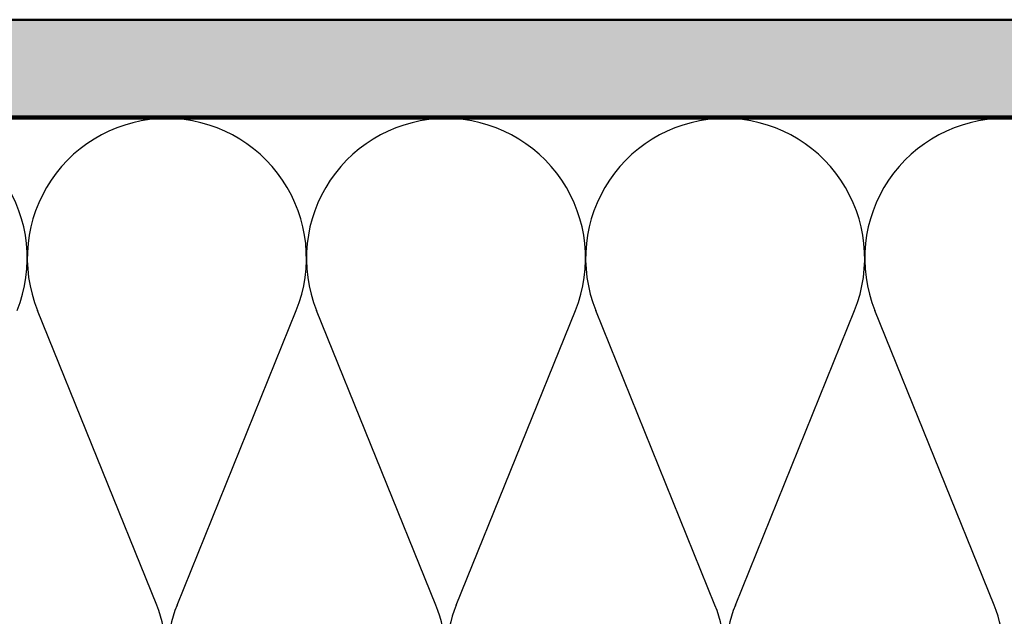
# Model space of a CAD drawing. Units: inches. Extents: x 0.6 to 33.4, y 0.6 to 21.4.
# Drawn here: x 13.5 to 18.6, y 13.4 to 16.5 of the extents above; entities that cross this region are included whole.
import ezdxf

# ---------------------------------------------------------------- set-up
doc = ezdxf.new("R2010")
doc.units = ezdxf.units.IN
doc.header["$LTSCALE"] = 2
doc.header["$MEASUREMENT"] = 0
for name, color, linetype, lineweight in [('Hatch (ANSI)', 7, 'Continuous', 18), ('Sketch Geometry (ANSI)', 7, 'Continuous', 25), ('Symbol (ANSI)', 7, 'Continuous', 25), ('Visible (ANSI)', 7, 'Continuous', 50)]:
    doc.layers.add(name, color=color, linetype=linetype, lineweight=lineweight)
doc.styles.add('Note Text (ANSI)', font='tahoma.ttf')
doc.dimstyles.new('Default (ANSI)$7', dxfattribs={"dimscale": 2, "dimtxt": 0.12, "dimasz": 0.098425, "dimexe": 0.125, "dimexo": 0.0625, "dimgap": 0.031496, "dimtad": 0, "dimtih": 1, "dimtoh": 1, "dimrnd": 1e-08, "dimzin": 4, "dimdsep": 46, "dimtxsty": 'Note Text (ANSI)', "dimcen": 0.09, "dimdle": 0.393701, "dimclrd": 256, "dimclre": 256, "dimclrt": 256, "dimadec": 0, "dimazin": 1, "dimtfac": 1, "dimtofl": 0, "dimtmove": 0, "dimatfit": 3, "dimfxl": 1, "dimtolj": 1, "dimtzin": 4, "dimlwd": -1, "dimlwe": -1, "dimarcsym": 0})

msp = doc.modelspace()

# ---------------------------------------------------------------- hatches: boundary and pattern name
at = {"layer": 'Hatch (ANSI)', "true_color": 0x804000}
h = msp.add_hatch(dxfattribs=at)
h.set_pattern_fill('AR-SAND', color=36, scale=0.25, angle=45, style=0)
h.paths.add_polyline_path([(24.39977, 15.96543), (1.2262, 15.96543), (1.2262, 16.46543), (24.39977, 16.46543)])

# ---------------------------------------------------------------- linework, layer by layer
at = {"layer": 'Sketch Geometry (ANSI)', "color": 150, "true_color": 0x0080ff}
for p, q in [((14.18764, 13.44545), (13.57273, 14.96541)), ((14.29273, 13.44545), (14.90764, 14.96541)), ((15.62764, 13.44545), (15.01273, 14.96541)), ((15.73273, 13.44545), (16.34764, 14.96541)), ((17.06764, 13.44545), (16.45273, 14.96541)), ((17.17273, 13.44545), (17.78764, 14.96541)), ((18.50764, 13.44545), (17.89273, 14.96541))]:
    msp.add_line(p, q, dxfattribs=at)
for centre, start, end in [((12.80018, 15.23543), 337.97421, 90.00001), ((14.24018, 15.23543), 90, 202.02579), ((14.24018, 15.23543), 337.97421, 90.00001), ((15.68018, 15.23543), 90, 202.02579), ((15.68018, 15.23543), 337.97421, 90.00001), ((17.12018, 15.23543), 90, 202.02579), ((17.12018, 15.23543), 337.97421, 90.00001), ((18.56018, 15.23543), 90, 202.02579), ((18.56018, 15.23543), 337.97421, 90.00001), ((13.52018, 13.17543), 157.97421, 22.02579), ((14.96018, 13.17543), 157.97421, 22.02579), ((16.40018, 13.17543), 157.97421, 22.02579), ((17.84018, 13.17543), 157.97421, 22.02579)]:
    msp.add_arc(centre, 0.72, start, end, dxfattribs=at)
at = {"layer": 'Visible (ANSI)', "color": 36, "true_color": 0x804000}
for p, q in [((1.2262, 16.46543), (24.39977, 16.46543)), ((24.39977, 15.96543), (1.2262, 15.96543))]:
    msp.add_line(p, q, dxfattribs=at)
at = {"layer": 'Visible (ANSI)', "color": 150, "true_color": 0x0080ff}
msp.add_line((5.60018, 15.95543), (20.08018, 15.95543), dxfattribs=at)

# ---------------------------------------------------------------- leaders
at = {"layer": 'Symbol (ANSI)', "annotation_type": 0, "has_hookline": 1, "hookline_direction": 0}
for points, text_width in [([(6.28128, 15.96543), (12.24097, 5.53385), (12.43782, 5.53385)], 1.98995), ([(8.84018, 14.20543), (13.51576, 5.99799), (13.71261, 5.99799)], 1.40083)]:
    msp.add_leader(points, dimstyle='Default (ANSI)$7', override={"dimtad": 0}, dxfattribs=dict(at, text_width=text_width))

doc.saveas('drawing.dxf')
